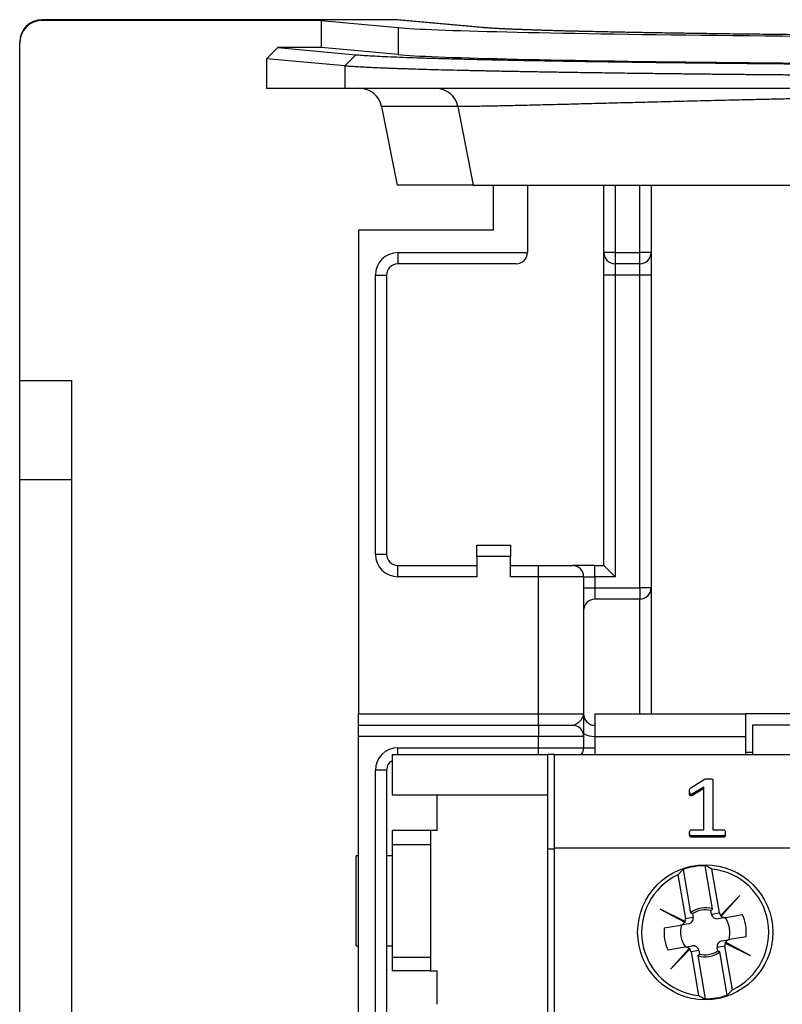
# Model space of a CAD drawing. Units: millimetres. Extents: x 58 to 886, y 38 to 643.
# Drawn here: x 606 to 640, y 427 to 470 of the extents above; entities that cross this region are included whole.
import ezdxf

# ---------------------------------------------------------------- set-up
doc = ezdxf.new("R2010")
doc.units = ezdxf.units.MM

msp = doc.modelspace()

# ---------------------------------------------------------------- linework, layer by layer
at = {"color": 7, "linetype": 'Continuous', "lineweight": 25}
for p, q in [((606.987, 470.423), (606.987, 470.39)), ((622.692, 470.423), (606.987, 470.423)), ((619.375, 470.39), (606.987, 470.39)), ((619.375, 470.39), (622.803, 470.071)), ((619.375, 470.39), (619.375, 469.19)), ((626.467, 470.078), (622.692, 470.423)), ((626.558, 470.074), (622.785, 470.419)), ((622.803, 470.071), (622.803, 468.871)), ((605.987, 469.39), (605.987, 469.423)), ((605.987, 454.387), (605.987, 469.39)), ((616.951, 468.69), (617.457, 469.19)), ((617.457, 469.19), (620.923, 468.867)), ((619.375, 469.19), (617.457, 469.19)), ((622.803, 468.871), (619.375, 469.19)), ((620.426, 468.367), (616.951, 468.69)), ((616.951, 468.69), (616.951, 467.373)), ((620.426, 468.367), (620.923, 468.867)), ((620.426, 468.367), (620.426, 467.373)), ((620.426, 467.373), (616.951, 467.373)), ((664.741, 467.373), (620.426, 467.373)), ((625.446, 466.564), (622.063, 466.564)), ((622.063, 466.564), (622.748, 463.073)), ((625.446, 466.564), (626.13, 463.073)), ((626.13, 463.073), (622.748, 463.073)), ((627.037, 461.073), (627.037, 463.073)), ((627.037, 463.073), (628.537, 463.073)), ((628.537, 463.073), (628.537, 460.073)), ((631.937, 460.073), (631.937, 463.073)), ((631.937, 463.073), (632.416, 463.073)), ((632.437, 463.073), (632.437, 460.073)), ((633.537, 460.073), (633.537, 463.073)), ((634.037, 463.073), (634.037, 460.073)), ((627.037, 461.073), (621.037, 461.073)), ((621.037, 461.073), (621.037, 439.573)), ((622.787, 460.073), (628.537, 460.073)), ((622.787, 460.073), (622.787, 459.573)), ((632.437, 460.073), (631.937, 460.073)), ((631.937, 459.073), (631.937, 460.073)), ((632.437, 460.073), (632.437, 459.573)), ((632.437, 460.073), (633.537, 460.073)), ((633.537, 459.573), (633.537, 460.073)), ((634.037, 460.073), (633.537, 460.073)), ((634.037, 460.073), (634.037, 459.073)), ((628.037, 459.573), (622.787, 459.573)), ((633.537, 459.573), (632.437, 459.573)), ((632.437, 459.573), (632.437, 459.073)), ((633.537, 459.073), (633.537, 459.573)), ((621.787, 446.673), (621.787, 459.073)), ((621.787, 459.073), (622.287, 459.073)), ((622.287, 459.073), (622.287, 446.673)), ((632.437, 459.073), (631.937, 459.073)), ((631.937, 446.173), (631.937, 459.073)), ((633.537, 459.073), (632.437, 459.073)), ((632.437, 459.073), (632.437, 445.673)), ((634.037, 459.073), (633.537, 459.073)), ((633.537, 445.173), (633.537, 459.073)), ((634.037, 459.073), (634.037, 445.173)), ((605.987, 449.987), (605.987, 454.387)), ((605.987, 454.387), (608.287, 454.387)), ((608.287, 454.387), (608.287, 422.673)), ((605.987, 449.987), (608.287, 449.987)), ((605.987, 230.859), (605.987, 449.987)), ((626.287, 446.573), (626.287, 447.073)), ((626.287, 447.073), (627.787, 447.073)), ((627.787, 447.073), (627.787, 446.573)), ((621.787, 446.673), (622.287, 446.673)), ((627.787, 446.573), (626.287, 446.573)), ((626.287, 446.573), (626.287, 445.673)), ((627.787, 445.673), (627.787, 446.573)), ((622.787, 445.673), (622.787, 446.173)), ((622.787, 446.173), (626.287, 446.173)), ((627.787, 446.173), (629.037, 446.173)), ((629.037, 445.673), (629.037, 446.173)), ((629.037, 446.173), (630.537, 446.173)), ((631.537, 446.173), (630.537, 446.173)), ((631.537, 445.673), (631.537, 446.173)), ((631.537, 446.173), (631.937, 446.173)), ((632.437, 445.673), (631.937, 446.173)), ((626.287, 445.673), (622.787, 445.673)), ((629.037, 445.673), (627.787, 445.673)), ((629.037, 439.573), (629.037, 445.673)), ((631.037, 445.673), (629.037, 445.673)), ((631.037, 445.673), (631.037, 439.573)), ((631.037, 445.673), (631.537, 445.673)), ((631.537, 445.673), (631.537, 445.173)), ((632.437, 445.673), (631.537, 445.673)), ((631.037, 445.173), (631.537, 445.173)), ((631.537, 445.173), (631.537, 444.673)), ((631.537, 445.173), (633.537, 445.173)), ((634.037, 445.173), (633.537, 445.173)), ((633.537, 445.173), (633.537, 444.673)), ((634.037, 445.173), (634.037, 439.573)), ((633.537, 444.673), (631.537, 444.673)), ((621.037, 439.573), (629.037, 439.573)), ((621.037, 439.073), (621.037, 439.573)), ((629.037, 439.073), (629.037, 439.573)), ((629.037, 439.573), (631.037, 439.573)), ((631.537, 439.573), (638.237, 439.573)), ((631.537, 439.573), (631.537, 438.573)), ((638.237, 438.573), (638.237, 439.573)), ((652.837, 439.573), (638.237, 439.573)), ((621.037, 439.073), (629.037, 439.073)), ((621.037, 438.573), (621.037, 439.073)), ((629.037, 439.073), (629.037, 438.573)), ((629.037, 439.073), (630.537, 439.073)), ((652.537, 439.073), (638.537, 439.073)), ((638.537, 439.073), (638.537, 437.774)), ((629.037, 438.573), (621.037, 438.573)), ((621.037, 423.173), (621.037, 438.573)), ((631.037, 438.573), (629.037, 438.573)), ((629.037, 438.073), (629.037, 438.573)), ((631.037, 438.573), (631.037, 438.073)), ((631.537, 438.573), (638.237, 438.573)), ((631.537, 438.573), (631.537, 437.773)), ((638.237, 437.773), (638.237, 438.573)), ((622.787, 438.073), (629.037, 438.073)), ((629.037, 438.073), (631.037, 438.073)), ((622.537, 437.773), (622.537, 435.973)), ((622.537, 437.773), (629.437, 437.773)), ((629.737, 437.773), (629.437, 437.773)), ((629.437, 437.773), (629.437, 433.573)), ((629.737, 437.773), (745.887, 437.773)), ((629.737, 433.623), (629.737, 437.773)), ((638.237, 437.873), (638.537, 437.873)), ((638.537, 437.774), (638.537, 437.773)), ((638.537, 437.774), (652.537, 437.774)), ((622.287, 437.073), (621.787, 437.073)), ((621.787, 423.673), (621.787, 437.073)), ((622.287, 437.073), (622.287, 424.173)), ((635.802, 436.285), (636.411, 436.674)), ((636.774, 436.644), (636.774, 434.422)), ((636.377, 436.325), (635.867, 436.027)), ((636.377, 436.257), (635.867, 435.958)), ((636.377, 434.422), (636.377, 436.325)), ((629.437, 435.973), (622.537, 435.973)), ((624.537, 434.393), (624.537, 435.973)), ((635.742, 436.133), (635.742, 436.065)), ((635.867, 436.027), (635.867, 435.958)), ((624.237, 434.393), (622.537, 434.393)), ((622.537, 434.393), (622.537, 433.753)), ((624.237, 434.393), (624.237, 433.753)), ((624.537, 434.393), (624.237, 434.393)), ((635.742, 434.29), (635.742, 434.222)), ((635.817, 434.422), (636.377, 434.422)), ((635.818, 434.161), (635.818, 434.093)), ((637.254, 434.161), (635.818, 434.161)), ((637.254, 434.093), (635.818, 434.093)), ((636.774, 434.422), (637.257, 434.422)), ((637.254, 434.161), (637.254, 434.093)), ((637.33, 434.29), (637.33, 434.222)), ((624.237, 433.753), (622.537, 433.753)), ((622.537, 433.753), (622.537, 428.753)), ((624.237, 433.753), (624.237, 428.753)), ((629.737, 433.573), (629.437, 433.573)), ((629.437, 433.573), (629.437, 423.173)), ((629.737, 433.623), (745.887, 433.623)), ((629.737, 425.873), (629.737, 433.623)), ((621.037, 433.273), (620.937, 433.273)), ((620.937, 429.273), (620.937, 433.273)), ((622.537, 433.273), (622.287, 433.273)), ((636.768, 430.91), (636.442, 432.829)), ((635.228, 432.426), (635.558, 430.485)), ((635.456, 432.662), (635.782, 430.742)), ((637.065, 430.74), (636.736, 432.682)), ((637.982, 431.509), (637.118, 430.625)), ((637.148, 430.594), (637.982, 431.509)), ((635.546, 430.358), (634.439, 430.907)), ((634.439, 430.907), (635.528, 430.319)), ((635.558, 430.485), (635.905, 430.544)), ((635.878, 430.702), (635.905, 430.544)), ((636.717, 430.681), (636.691, 430.84)), ((636.717, 430.681), (637.065, 430.74)), ((637.357, 430.536), (637.01, 430.477)), ((637.118, 430.625), (637.107, 430.614)), ((637.139, 430.584), (637.148, 430.594)), ((637.357, 430.536), (638.087, 430.66)), ((634.62, 430.072), (635.349, 430.196)), ((635.697, 430.255), (635.349, 430.196)), ((635.528, 430.319), (635.54, 430.313)), ((635.56, 430.352), (635.546, 430.358)), ((638.254, 429.674), (637.525, 429.55)), ((620.937, 429.273), (621.037, 429.273)), ((622.287, 429.273), (622.537, 429.273)), ((635.517, 429.21), (634.787, 429.086)), ((635.517, 429.21), (635.864, 429.269)), ((637.316, 429.261), (636.968, 429.202)), ((636.995, 429.043), (636.968, 429.202)), ((637.177, 429.491), (637.525, 429.55)), ((637.314, 429.394), (637.328, 429.388)), ((637.646, 427.32), (637.316, 429.261)), ((637.328, 429.388), (638.435, 428.839)), ((637.346, 429.427), (637.334, 429.433)), ((638.435, 428.839), (637.346, 429.427)), ((624.237, 428.753), (622.537, 428.753)), ((622.537, 428.753), (622.537, 428.153)), ((624.237, 428.753), (624.237, 428.153)), ((635.726, 429.152), (634.892, 428.237)), ((634.892, 428.237), (635.756, 429.121)), ((635.735, 429.162), (635.726, 429.152)), ((635.756, 429.121), (635.767, 429.132)), ((636.156, 429.065), (635.809, 429.006)), ((635.809, 429.006), (636.138, 427.064)), ((636.106, 428.836), (636.432, 426.917)), ((636.156, 429.065), (636.183, 428.906)), ((637.417, 427.084), (637.092, 429.004)), ((624.237, 428.153), (622.537, 428.153)), ((624.237, 428.153), (624.537, 428.153)), ((624.537, 426.673), (624.537, 428.153))]:
    msp.add_line(p, q, dxfattribs=at)
at = {"color": 8, "linetype": 'Continuous', "lineweight": 25}
for p, q in [((626.552, 470.074), (626.467, 470.078)), ((633.537, 439.573), (633.537, 444.673)), ((622.787, 437.773), (622.787, 438.073)), ((629.037, 437.773), (629.037, 438.073)), ((631.037, 438.073), (631.537, 438.073))]:
    msp.add_line(p, q, dxfattribs=at)
at = {"color": 7, "linetype": 'Continuous', "lineweight": 25}
msp.add_circle((636.437, 429.873), 3, dxfattribs=at)
for centre, radius, start, end in [((624.47, 466.38), 0.993, 10.6503, 89.7876), ((622.787, 459.073), 1, 90, 180), ((628.037, 460.073), 0.5, 270, 0), ((632.437, 460.073), 0.5, 180, 270), ((633.537, 460.073), 0.5, 270, 0), ((622.787, 459.073), 0.5, 90, 180), ((622.787, 446.673), 1, 180, 270), ((622.787, 446.673), 0.5, 180, 270), ((630.537, 445.673), 0.5, 0, 90), ((633.537, 445.173), 0.5, 270, 0), ((631.537, 444.173), 0.5, 90, 180), ((631.537, 439.573), 0.5, 180, 270), ((630.537, 438.573), 0.5, 0, 90), ((631.537, 439.573), 1, 240, 270), ((622.787, 437.073), 1, 90, 180), ((630.537, 438.073), 0.5, 323.1301, 0), ((622.787, 437.073), 0.5, 120, 180), ((636.437, 429.873), 2.956, 89.8947, 109.3695), ((636.437, 429.873), 2.825, 115.3329, 263.9313), ((636.437, 429.873), 2.825, 295.3329, 83.9313), ((636.437, 429.873), 1.088, 72.2779, 126.9863), ((636.437, 429.873), 1, 75.3119, 123.9524), ((636.437, 429.873), 1.1, 342.5964, 36.6678), ((636.437, 429.873), 1.828, 353.7576, 25.5067), ((636.437, 429.873), 1.828, 173.7576, 205.5067), ((636.437, 429.873), 1.1, 162.5964, 216.6678), ((636.437, 429.873), 1.088, 252.2779, 306.9863), ((636.437, 429.873), 1, 255.3119, 303.9524), ((636.437, 429.873), 2.956, 269.8947, 289.3695)]:
    msp.add_arc(centre, radius, start, end, dxfattribs=at)
for centre, major_axis, ratio, start_param, end_param in [((606.987, 469.423), (0, 1), 0.999914, 0, 1.570796), ((606.987, 469.39), (0, 1), 0.999914, 0, 1.570796), ((622.694, 469.423), (-1.006, 0.092), 0.989832, 4.712389, 4.804542), ((664.741, 470.148), (42.35, 0), 0.013091, 3.281219, 4.712389), ((664.741, 468.948), (42.35, 0), 0.013091, 3.281219, 4.712389), ((621.072, 466.373), (-1.01, 0), 0.990268, 3.333376, 4.712389), ((634.358, 429.52), (4.191, 0.711), 0.868224, 0.828452, 0.909936), ((638.516, 430.226), (4.191, 0.711), 0.868224, 2.231657, 2.31314), ((635.655, 430.501), (-0.25, -0.042), 0.984808, 1.570796, 3.141593), ((636.968, 430.724), (0.25, 0.042), 0.984808, 3.141593, 4.712389), ((637.315, 430.783), (0.25, 0.042), 0.984808, 3.141593, 3.653255), ((637.298, 430.78), (0.25, 0.042), 0.984808, 3.694714, 3.868656), ((637.315, 430.783), (0.25, 0.042), 0.984808, 3.825457, 4.712389), ((635.307, 430.442), (-0.25, -0.042), 0.984808, 1.570796, 2.457729), ((635.325, 430.445), (-0.25, -0.042), 0.984808, 2.41453, 2.588471), ((635.307, 430.442), (-0.25, -0.042), 0.984808, 2.629931, 3.141593), ((635.558, 428.963), (-0.25, -0.042), 0.984808, 3.825457, 4.712389), ((635.906, 429.022), (-0.25, -0.042), 0.984808, 3.141593, 4.712389), ((637.219, 429.245), (0.25, 0.042), 0.984808, 1.570796, 3.141593), ((637.566, 429.304), (0.25, 0.042), 0.984808, 2.629931, 3.141593), ((637.549, 429.301), (0.25, 0.042), 0.984808, 2.41453, 2.588471), ((637.566, 429.304), (0.25, 0.042), 0.984808, 1.570796, 2.457729), ((635.576, 428.966), (-0.25, -0.042), 0.984808, 3.694714, 3.868656), ((635.558, 428.963), (-0.25, -0.042), 0.984808, 3.141593, 3.653255), ((638.516, 430.226), (4.191, 0.711), 0.868224, 3.970045, 4.051528), ((634.358, 429.52), (4.191, 0.711), 0.868224, 5.37325, 5.454733)]:
    msp.add_ellipse(centre, major_axis=major_axis, ratio=ratio, start_param=start_param, end_param=end_param, dxfattribs=at)
at = {"color": 8, "linetype": 'Continuous', "lineweight": 25}
msp.add_open_spline([(631.441, 469.891), (631.334, 469.894), (630.961, 469.902), (630.378, 469.916), (629.685, 469.934), (629.049, 469.953), (628.467, 469.973), (627.947, 469.993), (627.481, 470.013), (627.075, 470.034), (626.726, 470.056), (626.553, 470.07), (626.467, 470.078)], degree=3, knots=[0, 0, 0, 0, 0.040711, 0.143194, 0.245592, 0.350812, 0.456121, 0.561433, 0.666655, 0.777752, 0.888901, 1, 1, 1, 1], dxfattribs=at)
at = {"color": 7, "linetype": 'Continuous', "lineweight": 25}
for points, knots in [([(631.456, 469.891), (631.334, 469.894), (631.078, 469.9), (630.707, 469.908), (630.339, 469.918), (629.986, 469.927), (629.648, 469.936), (629.325, 469.946), (629.016, 469.955), (628.723, 469.965), (628.446, 469.975), (628.184, 469.985), (627.938, 469.994), (627.708, 470.004), (627.494, 470.014), (627.297, 470.024), (627.124, 470.034), (626.973, 470.043), (626.838, 470.052), (626.706, 470.061), (626.612, 470.069), (626.562, 470.073), (626.552, 470.074)], [0, 0, 0, 0, 0.0482381, 0.1007322, 0.1531951, 0.2056593, 0.2581496, 0.3106933, 0.3633207, 0.4160666, 0.4687131, 0.5213868, 0.5741813, 0.6270251, 0.6798168, 0.7324566, 0.7848347, 0.8302566, 0.8781401, 0.9297434, 0.9871258, 1, 1, 1, 1]), ([(664.741, 469.646), (664.287, 469.646), (663.378, 469.646), (662.016, 469.647), (660.657, 469.648), (659.295, 469.651), (657.93, 469.653), (656.565, 469.657), (655.209, 469.661), (653.782, 469.666), (652.286, 469.672), (650.727, 469.679), (649.194, 469.687), (647.776, 469.696), (646.472, 469.704), (645.275, 469.713), (644.102, 469.722), (642.955, 469.731), (641.768, 469.742), (640.548, 469.754), (639.305, 469.768), (638.107, 469.782), (637.024, 469.795), (636.049, 469.809), (635.173, 469.822), (634.332, 469.836), (633.528, 469.849), (632.719, 469.864), (632.018, 469.878), (631.599, 469.888), (631.441, 469.891)], [0, 0, 0, 0, 0.034071, 0.068162, 0.102253, 0.136324, 0.171056, 0.205809, 0.240563, 0.275294, 0.316586, 0.357914, 0.399242, 0.440533, 0.474571, 0.508642, 0.542724, 0.576793, 0.610831, 0.651036, 0.691278, 0.73152, 0.771725, 0.804891, 0.838088, 0.871295, 0.904493, 0.937659, 0.976543, 1, 1, 1, 1]), ([(620.923, 468.867), (621.012, 468.86), (621.19, 468.844), (621.546, 468.822), (621.966, 468.799), (622.457, 468.777), (623.011, 468.755), (623.628, 468.733), (624.305, 468.712), (625.044, 468.692), (625.85, 468.671), (626.722, 468.651), (627.66, 468.632), (628.658, 468.612), (629.714, 468.594), (630.819, 468.576), (631.971, 468.559), (633.167, 468.542), (634.412, 468.526), (635.712, 468.511), (637.065, 468.496), (638.471, 468.482), (639.919, 468.468), (641.407, 468.456), (642.923, 468.444), (644.465, 468.433), (646.029, 468.423), (647.622, 468.414), (649.251, 468.405), (650.914, 468.398), (652.609, 468.391), (654.324, 468.385), (656.056, 468.38), (657.791, 468.376), (659.527, 468.373), (661.26, 468.37), (662.999, 468.369), (664.16, 468.369), (664.741, 468.369)], [0, 0, 0, 0, 0.027999, 0.056, 0.083998, 0.112002, 0.14, 0.167504, 0.195004, 0.222508, 0.250009, 0.278008, 0.306008, 0.334006, 0.362009, 0.390006, 0.41751, 0.445009, 0.472512, 0.500013, 0.52801, 0.55601, 0.584007, 0.612009, 0.640006, 0.667508, 0.695007, 0.722509, 0.750009, 0.778005, 0.806005, 0.834001, 0.862002, 0.889998, 0.917501, 0.944999, 0.972501, 1, 1, 1, 1]), ([(664.741, 467.868), (664.144, 467.868), (662.951, 467.868), (661.162, 467.87), (659.377, 467.872), (657.601, 467.875), (655.966, 467.879), (654.469, 467.883), (653.105, 467.888), (651.749, 467.893), (650.402, 467.898), (649.048, 467.905), (647.689, 467.911), (646.325, 467.919), (644.975, 467.927), (643.639, 467.936), (642.33, 467.946), (641.192, 467.954), (640.216, 467.963), (639.387, 467.97), (638.566, 467.977), (637.755, 467.985), (636.952, 467.993), (636.16, 468.001), (635.323, 468.011), (634.445, 468.021), (633.529, 468.032), (632.63, 468.044), (631.747, 468.056), (630.884, 468.068), (630.056, 468.081), (629.261, 468.094), (628.496, 468.107), (627.749, 468.121), (627.186, 468.132), (626.791, 468.14), (626.554, 468.145), (626.32, 468.15), (626.089, 468.155), (625.861, 468.16), (625.635, 468.166), (625.297, 468.173), (624.855, 468.184), (624.32, 468.198), (623.805, 468.213), (623.391, 468.226), (623.067, 468.236), (622.823, 468.244), (622.588, 468.253), (622.366, 468.261), (622.164, 468.269), (621.932, 468.278), (621.668, 468.29), (621.375, 468.304), (621.1, 468.319), (620.847, 468.334), (620.616, 468.35), (620.49, 468.361), (620.426, 468.367)], [0, 0, 0, 0, 0.027939, 0.055912, 0.083919, 0.111961, 0.139882, 0.161776, 0.183733, 0.205754, 0.227838, 0.249987, 0.273047, 0.296233, 0.319543, 0.342978, 0.366538, 0.389697, 0.405196, 0.420781, 0.436451, 0.452206, 0.468046, 0.483972, 0.499983, 0.519461, 0.539139, 0.559015, 0.579089, 0.599363, 0.619835, 0.639392, 0.659377, 0.679664, 0.700254, 0.707256, 0.714292, 0.721363, 0.728468, 0.735607, 0.74278, 0.749988, 0.768448, 0.787332, 0.80664, 0.826373, 0.836879, 0.847501, 0.85824, 0.869095, 0.879145, 0.888306, 0.905202, 0.922786, 0.941057, 0.960017, 0.979664, 1, 1, 1, 1]), ([(664.741, 467.08), (664.741, 467.08), (664.407, 467.08), (663.74, 467.08), (662.738, 467.079), (661.737, 467.079), (660.742, 467.077), (659.755, 467.076), (658.775, 467.073), (657.797, 467.071), (656.829, 467.068), (655.873, 467.065), (654.927, 467.061), (653.986, 467.057), (653.054, 467.052), (652.13, 467.047), (651.206, 467.041), (650.279, 467.034), (649.35, 467.027), (648.43, 467.02), (647.524, 467.011), (646.633, 467.002), (645.756, 466.992), (644.89, 466.982), (644.041, 466.97), (643.209, 466.958), (642.395, 466.945), (641.592, 466.931), (640.805, 466.917), (640.032, 466.901), (639.303, 466.884), (638.613, 466.869), (637.962, 466.854), (637.323, 466.838), (636.695, 466.823), (636.081, 466.808), (635.479, 466.793), (634.89, 466.778), (634.314, 466.764), (633.753, 466.749), (633.206, 466.735), (632.673, 466.722), (632.155, 466.708), (631.654, 466.695), (631.167, 466.683), (630.698, 466.671), (630.214, 466.658), (629.722, 466.646), (629.226, 466.634), (628.755, 466.622), (628.311, 466.612), (627.893, 466.602), (627.502, 466.593), (627.139, 466.586), (626.804, 466.579), (626.498, 466.574), (626.22, 466.569), (625.972, 466.566), (625.762, 466.564), (625.586, 466.563), (625.49, 466.563), (625.446, 466.564), (625.446, 466.564)], [0, 0, 0, 0, 0.0000011, 0.0178227, 0.0356444, 0.0535099, 0.0713755, 0.0889734, 0.1065714, 0.1242123, 0.1418532, 0.1591458, 0.1764385, 0.1937719, 0.2111053, 0.2282995, 0.2455036, 0.2632941, 0.2810847, 0.2989191, 0.3167535, 0.3343196, 0.3518857, 0.3694934, 0.387101, 0.4043586, 0.4216163, 0.4389124, 0.4562086, 0.4733634, 0.4905278, 0.5058542, 0.521188, 0.5365626, 0.5519373, 0.5673422, 0.5827472, 0.5982183, 0.6136893, 0.6291916, 0.6446939, 0.6602635, 0.6758331, 0.6914351, 0.7070371, 0.7226827, 0.7383366, 0.7571501, 0.7759636, 0.794836, 0.8137084, 0.8326528, 0.8515971, 0.8706026, 0.8896081, 0.9086876, 0.9277671, 0.9469093, 0.9660514, 0.9830197, 0.9999989, 1, 1, 1, 1]), ([(626.13, 463.073), (626.205, 463.073), (626.353, 463.073), (626.656, 463.073), (626.91, 463.073), (627.037, 463.073)], [0, 0, 0, 0, 0.334083, 0.667179, 1, 1, 1, 1]), ([(628.537, 463.073), (628.71, 463.073), (629.057, 463.073), (629.635, 463.073), (630.254, 463.073), (630.854, 463.073), (631.416, 463.073), (631.763, 463.073), (631.937, 463.073)], [0, 0, 0, 0, 0.184301, 0.368515, 0.552932, 0.737844, 0.869075, 1, 1, 1, 1]), ([(632.416, 463.073), (632.714, 463.073), (633.31, 463.073), (634.269, 463.073), (635.26, 463.073), (636.281, 463.073), (637.326, 463.073), (638.409, 463.073), (639.527, 463.073), (640.302, 463.073), (640.689, 463.073)], [0, 0, 0, 0, 0.128168, 0.256429, 0.385052, 0.508287, 0.631164, 0.753919, 0.876786, 1, 1, 1, 1]), ([(630.537, 439.073), (630.559, 439.075), (630.603, 439.08), (630.695, 439.119), (630.807, 439.192), (630.92, 439.298), (631.001, 439.411), (631.031, 439.499), (631.037, 439.552), (631.037, 439.568), (631.037, 439.572), (631.037, 439.573)], [0, 0, 0, 0, 0.09124, 0.18322, 0.370196, 0.558187, 0.740646, 0.924881, 0.979028, 0.99576, 1, 1, 1, 1]), ([(631.037, 439.573), (631.037, 439.571), (631.037, 439.476), (631.037, 439.286), (631.037, 439.052), (631.037, 438.872), (631.037, 438.741), (631.037, 438.646), (631.037, 438.585), (631.037, 438.577), (631.037, 438.573)], [0, 0, 0, 0, 0.003395, 0.198728, 0.3939, 0.521958, 0.65018, 0.777876, 0.888993, 1, 1, 1, 1]), ([(636.411, 436.674), (636.426, 436.68), (636.458, 436.692), (636.518, 436.699), (636.561, 436.699), (636.588, 436.698)], [0, 0, 0, 0, 0.27879, 0.559076, 1, 1, 1, 1]), ([(636.588, 436.698), (636.623, 436.698), (636.676, 436.697), (636.737, 436.687), (636.765, 436.671), (636.773, 436.656), (636.774, 436.648), (636.774, 436.644)], [0, 0, 0, 0, 0.500547, 0.750424, 0.874843, 0.937422, 1, 1, 1, 1]), ([(635.742, 436.133), (635.742, 436.149), (635.743, 436.181), (635.749, 436.225), (635.769, 436.263), (635.791, 436.278), (635.802, 436.285)], [0, 0, 0, 0, 0.280431, 0.560602, 0.779904, 1, 1, 1, 1]), ([(635.867, 436.027), (635.849, 436.018), (635.826, 436.007), (635.797, 436.002), (635.781, 436.003), (635.767, 436.01), (635.747, 436.035), (635.743, 436.079), (635.743, 436.116), (635.742, 436.133)], [0, 0, 0, 0, 0.2497784, 0.3129461, 0.3753955, 0.4383007, 0.5009739, 0.7797371, 1, 1, 1, 1]), ([(635.867, 435.958), (635.849, 435.95), (635.826, 435.939), (635.797, 435.934), (635.781, 435.934), (635.767, 435.942), (635.747, 435.966), (635.743, 436.011), (635.743, 436.048), (635.742, 436.065)], [0, 0, 0, 0, 0.249778, 0.312946, 0.375395, 0.438301, 0.500974, 0.779737, 1, 1, 1, 1]), ([(635.742, 434.29), (635.744, 434.318), (635.746, 434.359), (635.77, 434.403), (635.794, 434.42), (635.809, 434.422), (635.817, 434.422)], [0, 0, 0, 0, 0.500177, 0.749698, 0.874607, 1, 1, 1, 1]), ([(635.818, 434.161), (635.811, 434.162), (635.797, 434.164), (635.772, 434.179), (635.745, 434.221), (635.743, 434.263), (635.742, 434.29)], [0, 0, 0, 0, 0.1252074, 0.2506464, 0.5001424, 1, 1, 1, 1]), ([(635.818, 434.093), (635.811, 434.094), (635.797, 434.095), (635.772, 434.111), (635.745, 434.153), (635.743, 434.194), (635.742, 434.222)], [0, 0, 0, 0, 0.125207, 0.250646, 0.500142, 1, 1, 1, 1]), ([(637.33, 434.29), (637.329, 434.263), (637.327, 434.222), (637.301, 434.178), (637.276, 434.163), (637.261, 434.162), (637.254, 434.161)], [0, 0, 0, 0, 0.500175, 0.749289, 0.874925, 1, 1, 1, 1]), ([(637.33, 434.222), (637.329, 434.194), (637.327, 434.153), (637.301, 434.11), (637.276, 434.095), (637.261, 434.094), (637.254, 434.093)], [0, 0, 0, 0, 0.500175, 0.749289, 0.874925, 1, 1, 1, 1]), ([(637.257, 434.422), (637.264, 434.422), (637.278, 434.42), (637.304, 434.405), (637.327, 434.359), (637.329, 434.318), (637.33, 434.29)], [0, 0, 0, 0, 0.12531, 0.250746, 0.499696, 1, 1, 1, 1]), ([(635.782, 430.742), (635.799, 430.735), (635.831, 430.723), (635.863, 430.709), (635.878, 430.702)], [0, 0, 0, 0, 0.532178, 1, 1, 1, 1]), ([(636.691, 430.84), (636.703, 430.851), (636.728, 430.875), (636.754, 430.897), (636.768, 430.91)], [0, 0, 0, 0, 0.467822, 1, 1, 1, 1]), ([(636.183, 428.906), (636.171, 428.895), (636.146, 428.871), (636.12, 428.849), (636.106, 428.836)], [0, 0, 0, 0, 0.467822, 1, 1, 1, 1]), ([(637.092, 429.004), (637.075, 429.011), (637.043, 429.023), (637.01, 429.037), (636.995, 429.043)], [0, 0, 0, 0, 0.532178, 1, 1, 1, 1])]:
    msp.add_open_spline(points, degree=3, knots=knots, dxfattribs=at)

doc.saveas('drawing.dxf')
